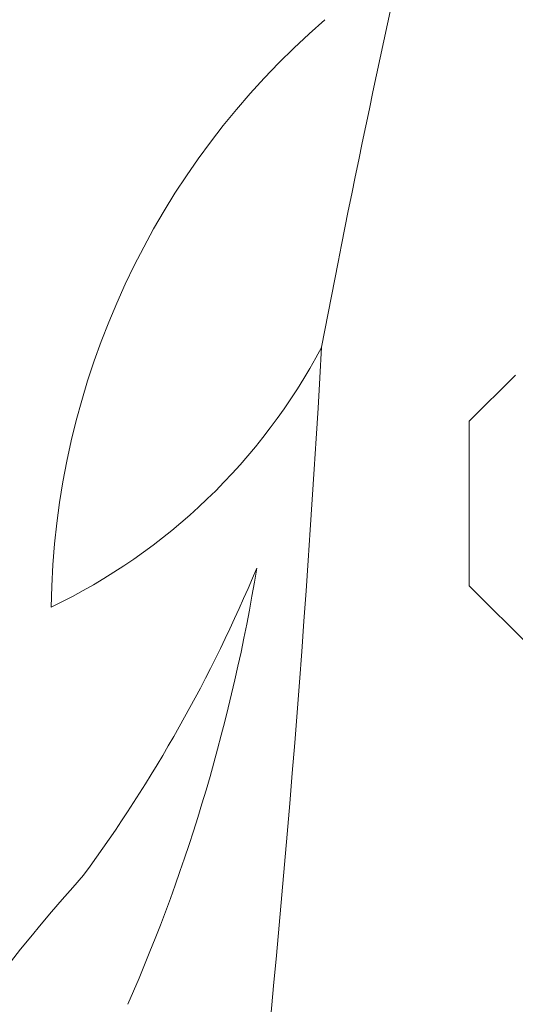
# Model space of a CAD drawing. Extents: x -35 to 73, y -7 to 68.
# Drawn here: x 55 to 56, y 1 to 3 of the extents above; entities that cross this region are included whole.
import ezdxf

# ---------------------------------------------------------------- set-up
doc = ezdxf.new("R2010")
doc.units = 0
doc.header["$MEASUREMENT"] = 0
doc.layers.get('0').update_dxf_attribs({"linetype": 'CONTINUOUS', "lineweight": 15})

msp = doc.modelspace()

# ---------------------------------------------------------------- linework, layer by layer
for p, q in [((55.7066, 2.1333), (55.6587, 2.0855)), ((55.6587, 2.0855), (55.6587, 1.9145)), ((55.6587, 1.9145), (55.7242, 1.8491))]:
    msp.add_line(p, q)
for centre, radius, start, end in [((76.1862, -1.6553), 21.7817, 160.22482, 171.62766), ((55.8272, 2.4692), 0.665, 141.3445, 181.4507), ((68.6718, -0.3518), 13.4048, 166.71757, 169.18953), ((56.0472, 1.88), 0.8237, 130.8475, 179.1504), ((54.9551, 2.4534), 0.6221, 295.5719, 332.1084), ((37.5755, 3.1758), 17.9581, 350.29092, 356.76502), ((54.0096, 2.5276), 1.5468, 323.7723, 337.3895), ((53.5724, 2.2376), 1.8899, 336.344, 350.7217), ((56.5683, 0.4294), 1.7664, 137.9107, 155.3952)]:
    msp.add_arc(centre, radius, start, end)

doc.saveas('drawing.dxf')
